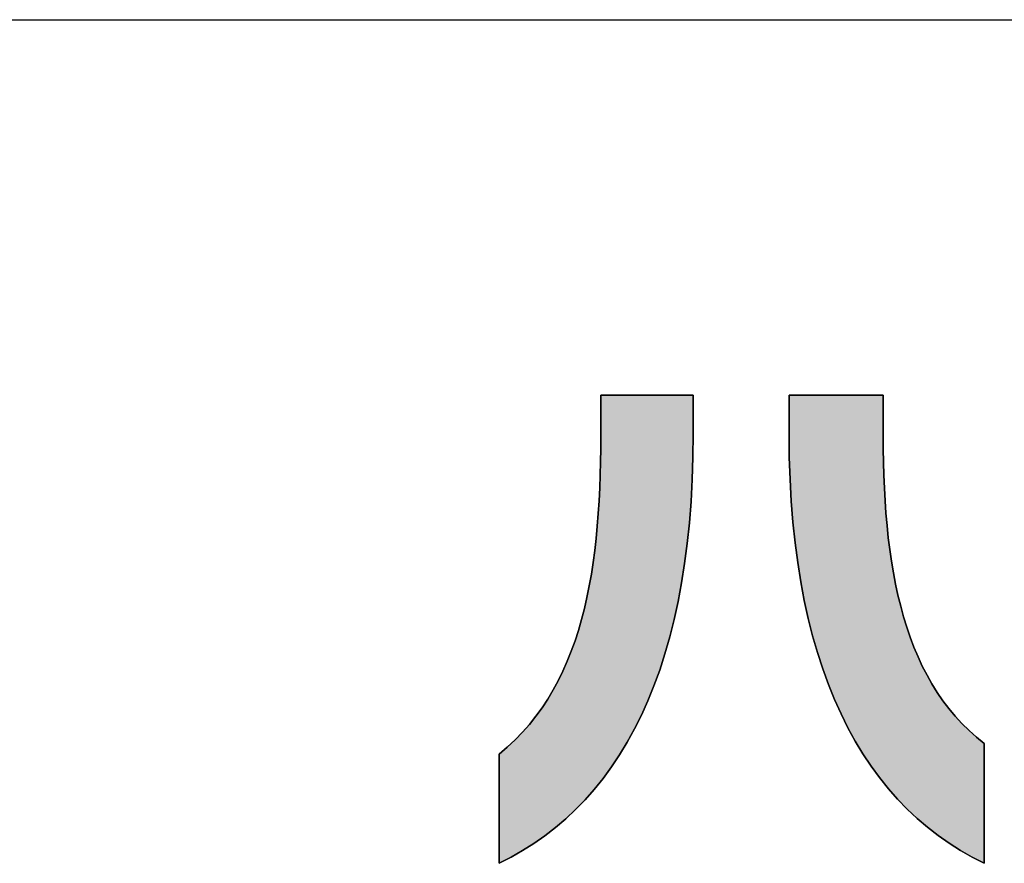
# Model space of a CAD drawing. Extents: x 10 to 286, y 6 to 402.
# Drawn here: x 98 to 110, y 7 to 17 of the extents above; entities that cross this region are included whole.
import ezdxf

# ---------------------------------------------------------------- set-up
doc = ezdxf.new("R2010")
doc.units = 0
doc.header["$LTSCALE"] = 0.25
doc.layers.get('0').update_dxf_attribs({"linetype": 'CONTINUOUS'})
doc.layers.add('1', color=7, linetype='CONTINUOUS')
doc.layers.add('2', color=134, linetype='CONTINUOUS')

# ---------------------------------------------------------------- blocks, each defined once
blk = doc.blocks.new('*G16')
at = {"layer": '1', "color": 7, "linetype": 'CONTINUOUS'}
blk.add_line((10.086, 16.731), (286.086, 16.731), dxfattribs=at)
blk = doc.blocks.new('*G17')
at = {"layer": '2', "color": 134, "linetype": 'CONTINUOUS'}
for points in [[(103.879, 6.51), (103.879, 6.514), (103.879, 6.527), (103.879, 6.547), (103.879, 6.574), (103.879, 6.608), (103.879, 6.648), (103.879, 6.693), (103.879, 6.742), (103.879, 6.796), (103.879, 6.853), (103.879, 6.914), (103.879, 6.976), (103.879, 7.04), (103.879, 7.106), (103.879, 7.172), (103.879, 7.238), (103.879, 7.304), (103.879, 7.368), (103.879, 7.431), (103.879, 7.491), (103.879, 7.548), (103.879, 7.602), (103.879, 7.652), (103.879, 7.697), (103.879, 7.736), (103.879, 7.77), (103.879, 7.797), (103.879, 7.818), (103.879, 7.83), (103.879, 7.834), (103.978, 7.918), (104.073, 8.006), (104.162, 8.098), (104.246, 8.193), (104.325, 8.292), (104.399, 8.394), (104.469, 8.5), (104.535, 8.61), (104.596, 8.722), (104.652, 8.838), (104.705, 8.957), (104.754, 9.079), (104.799, 9.204), (104.84, 9.332), (104.878, 9.463), (104.913, 9.596), (104.944, 9.732), (104.972, 9.87), (104.997, 10.011), (105.019, 10.154), (105.038, 10.299), (105.055, 10.447), (105.069, 10.596), (105.081, 10.748), (105.091, 10.902), (105.099, 11.057), (105.104, 11.214), (105.108, 11.373), (105.111, 11.533), (105.111, 11.695), (105.111, 11.696), (105.111, 11.701), (105.111, 11.708), (105.111, 11.718), (105.111, 11.731), (105.111, 11.745), (105.111, 11.762), (105.111, 11.78), (105.111, 11.8), (105.111, 11.821), (105.111, 11.843), (105.111, 11.866), (105.111, 11.89), (105.111, 11.914), (105.111, 11.939), (105.111, 11.963), (105.111, 11.987), (105.111, 12.011), (105.111, 12.034), (105.111, 12.056), (105.111, 12.077), (105.111, 12.097), (105.111, 12.115), (105.111, 12.132), (105.111, 12.146), (105.111, 12.159), (105.111, 12.169), (105.111, 12.176), (105.111, 12.181), (105.111, 12.183), (105.115, 12.183), (105.126, 12.183), (105.143, 12.183), (105.166, 12.183), (105.194, 12.183), (105.228, 12.183), (105.266, 12.183), (105.308, 12.183), (105.353, 12.183), (105.402, 12.183), (105.453, 12.183), (105.506, 12.183), (105.56, 12.183), (105.615, 12.183), (105.671, 12.183), (105.727, 12.183), (105.783, 12.183), (105.837, 12.183), (105.89, 12.183), (105.941, 12.183), (105.989, 12.183), (106.035, 12.183), (106.077, 12.183), (106.115, 12.183), (106.148, 12.183), (106.177, 12.183), (106.2, 12.183), (106.217, 12.183), (106.228, 12.183), (106.231, 12.183), (106.231, 12.181), (106.231, 12.177), (106.231, 12.169), (106.231, 12.16), (106.231, 12.148), (106.231, 12.134), (106.231, 12.118), (106.231, 12.1), (106.231, 12.081), (106.231, 12.061), (106.231, 12.04), (106.231, 12.018), (106.231, 11.995), (106.231, 11.972), (106.231, 11.948), (106.231, 11.925), (106.231, 11.902), (106.231, 11.879), (106.231, 11.857), (106.231, 11.835), (106.231, 11.815), (106.231, 11.796), (106.231, 11.779), (106.231, 11.763), (106.231, 11.749), (106.231, 11.737), (106.231, 11.727), (106.231, 11.72), (106.231, 11.715), (106.231, 11.714), (106.228, 11.432), (106.219, 11.159), (106.205, 10.893), (106.185, 10.635), (106.159, 10.385), (106.127, 10.143), (106.09, 9.909), (106.048, 9.682), (106, 9.463), (105.947, 9.252), (105.888, 9.048), (105.825, 8.851), (105.756, 8.662), (105.682, 8.48), (105.604, 8.305), (105.52, 8.138), (105.432, 7.977), (105.339, 7.824), (105.242, 7.678), (105.139, 7.538), (105.032, 7.405), (104.921, 7.28), (104.806, 7.161), (104.686, 7.048), (104.561, 6.942), (104.433, 6.843), (104.3, 6.75), (104.164, 6.664), (104.023, 6.584), (103.879, 6.51)], [(107.393, 11.707), (107.393, 11.709), (107.393, 11.713), (107.393, 11.721), (107.393, 11.73), (107.393, 11.743), (107.393, 11.757), (107.393, 11.773), (107.393, 11.791), (107.393, 11.81), (107.393, 11.831), (107.393, 11.852), (107.393, 11.875), (107.393, 11.898), (107.393, 11.921), (107.393, 11.945), (107.393, 11.969), (107.393, 11.992), (107.393, 12.015), (107.393, 12.038), (107.393, 12.059), (107.393, 12.08), (107.393, 12.099), (107.393, 12.117), (107.393, 12.133), (107.393, 12.147), (107.393, 12.16), (107.393, 12.169), (107.393, 12.177), (107.393, 12.181), (107.393, 12.183), (107.397, 12.183), (107.408, 12.183), (107.425, 12.183), (107.449, 12.183), (107.478, 12.183), (107.512, 12.183), (107.55, 12.183), (107.593, 12.183), (107.639, 12.183), (107.689, 12.183), (107.741, 12.183), (107.795, 12.183), (107.85, 12.183), (107.906, 12.183), (107.963, 12.183), (108.02, 12.183), (108.077, 12.183), (108.132, 12.183), (108.186, 12.183), (108.238, 12.183), (108.287, 12.183), (108.333, 12.183), (108.376, 12.183), (108.415, 12.183), (108.449, 12.183), (108.478, 12.183), (108.501, 12.183), (108.519, 12.183), (108.529, 12.183), (108.533, 12.183), (108.533, 12.181), (108.533, 12.176), (108.533, 12.169), (108.533, 12.159), (108.533, 12.146), (108.533, 12.131), (108.533, 12.114), (108.533, 12.096), (108.533, 12.076), (108.533, 12.054), (108.533, 12.032), (108.533, 12.009), (108.533, 11.985), (108.533, 11.96), (108.533, 11.935), (108.533, 11.911), (108.533, 11.886), (108.533, 11.862), (108.533, 11.839), (108.533, 11.816), (108.533, 11.795), (108.533, 11.775), (108.533, 11.756), (108.533, 11.74), (108.533, 11.725), (108.533, 11.712), (108.533, 11.702), (108.533, 11.694), (108.533, 11.69), (108.533, 11.688), (108.534, 11.527), (108.537, 11.368), (108.541, 11.211), (108.548, 11.055), (108.556, 10.902), (108.567, 10.751), (108.58, 10.602), (108.596, 10.455), (108.614, 10.311), (108.635, 10.169), (108.658, 10.029), (108.684, 9.892), (108.713, 9.758), (108.746, 9.627), (108.781, 9.498), (108.819, 9.372), (108.861, 9.249), (108.907, 9.13), (108.956, 9.013), (109.008, 8.9), (109.065, 8.79), (109.125, 8.683), (109.189, 8.58), (109.258, 8.48), (109.33, 8.384), (109.407, 8.291), (109.488, 8.203), (109.574, 8.118), (109.664, 8.037), (109.759, 7.96), (109.759, 7.956), (109.759, 7.942), (109.759, 7.92), (109.759, 7.89), (109.759, 7.853), (109.759, 7.809), (109.759, 7.76), (109.759, 7.706), (109.759, 7.647), (109.759, 7.584), (109.759, 7.518), (109.759, 7.45), (109.759, 7.379), (109.759, 7.307), (109.759, 7.235), (109.759, 7.163), (109.759, 7.091), (109.759, 7.02), (109.759, 6.952), (109.759, 6.886), (109.759, 6.823), (109.759, 6.764), (109.759, 6.71), (109.759, 6.661), (109.759, 6.617), (109.759, 6.58), (109.759, 6.55), (109.759, 6.528), (109.759, 6.515), (109.759, 6.51), (109.614, 6.584), (109.472, 6.665), (109.334, 6.752), (109.201, 6.846), (109.071, 6.947), (108.946, 7.053), (108.825, 7.167), (108.709, 7.287), (108.597, 7.414), (108.49, 7.548), (108.387, 7.688), (108.289, 7.836), (108.195, 7.99), (108.106, 8.151), (108.023, 8.319), (107.944, 8.494), (107.87, 8.676), (107.801, 8.866), (107.737, 9.062), (107.679, 9.266), (107.625, 9.476), (107.577, 9.695), (107.535, 9.92), (107.498, 10.153), (107.466, 10.393), (107.44, 10.641), (107.42, 10.896), (107.405, 11.159), (107.396, 11.429), (107.393, 11.707)]]:
    blk.add_lwpolyline(points, dxfattribs=at)

msp = doc.modelspace()

# ---------------------------------------------------------------- hatches: boundary and pattern name
at = {"layer": '1', "linetype": 'CONTINUOUS'}
for points in [[(106, 9.463), (106.048, 9.682), (106.09, 9.909), (106.127, 10.143), (106.159, 10.385), (106.185, 10.635), (106.205, 10.893), (106.219, 11.159), (106.228, 11.432), (106.231, 11.714), (106.231, 11.715), (106.231, 11.72), (106.231, 11.727), (106.231, 11.737), (106.231, 11.749), (106.231, 11.763), (106.231, 11.779), (106.231, 11.796), (106.231, 11.815), (106.231, 11.835), (106.231, 11.857), (106.231, 11.879), (106.231, 11.902), (106.231, 11.925), (106.231, 11.948), (106.231, 11.972), (106.231, 11.995), (106.231, 12.018), (106.231, 12.04), (106.231, 12.061), (106.231, 12.081), (106.231, 12.1), (106.231, 12.118), (106.231, 12.134), (106.231, 12.148), (106.231, 12.16), (106.231, 12.169), (106.231, 12.177), (106.231, 12.181), (106.231, 12.183), (106.228, 12.183), (106.217, 12.183), (106.2, 12.183), (106.177, 12.183), (106.148, 12.183), (106.115, 12.183), (106.077, 12.183), (106.035, 12.183), (105.989, 12.183), (105.941, 12.183), (105.89, 12.183), (105.837, 12.183), (105.783, 12.183), (105.727, 12.183), (105.671, 12.183), (105.615, 12.183), (105.56, 12.183), (105.506, 12.183), (105.453, 12.183), (105.402, 12.183), (105.353, 12.183), (105.308, 12.183), (105.266, 12.183), (105.228, 12.183), (105.194, 12.183), (105.166, 12.183), (105.143, 12.183), (105.126, 12.183), (105.115, 12.183), (105.111, 12.183), (105.111, 12.181), (105.111, 12.176), (105.111, 12.169), (105.111, 12.159), (105.111, 12.146), (105.111, 12.132), (105.111, 12.115), (105.111, 12.097), (105.111, 12.077), (105.111, 12.056), (105.111, 12.034), (105.111, 12.011), (105.111, 11.987), (105.111, 11.963), (105.111, 11.939), (105.111, 11.914), (105.111, 11.89), (105.111, 11.866), (105.111, 11.843), (105.111, 11.821), (105.111, 11.8), (105.111, 11.78), (105.111, 11.762), (105.111, 11.745), (105.111, 11.731), (105.111, 11.718), (105.111, 11.708), (105.111, 11.701), (105.111, 11.696), (105.111, 11.695), (105.111, 11.533), (105.108, 11.373), (105.104, 11.214), (105.099, 11.057), (105.091, 10.902), (105.081, 10.748), (105.069, 10.596), (105.055, 10.447), (105.038, 10.299), (105.019, 10.154), (104.997, 10.011), (104.972, 9.87), (104.944, 9.732), (104.913, 9.596), (104.878, 9.463), (104.84, 9.332), (104.799, 9.204), (104.754, 9.079), (104.705, 8.957), (104.652, 8.838), (104.596, 8.722), (104.535, 8.61), (104.469, 8.5), (104.399, 8.394), (104.325, 8.292), (104.246, 8.193), (104.162, 8.098), (104.073, 8.006), (103.978, 7.918), (103.879, 7.834), (103.879, 7.83), (103.879, 7.818), (103.879, 7.797), (103.879, 7.77), (103.879, 7.736), (103.879, 7.697), (103.879, 7.652), (103.879, 7.602), (103.879, 7.548), (103.879, 7.491), (103.879, 7.431), (103.879, 7.368), (103.879, 7.304), (103.879, 7.238), (103.879, 7.172), (103.879, 7.106), (103.879, 7.04), (103.879, 6.976), (103.879, 6.914), (103.879, 6.853), (103.879, 6.796), (103.879, 6.742), (103.879, 6.693), (103.879, 6.648), (103.879, 6.608), (103.879, 6.574), (103.879, 6.547), (103.879, 6.527), (103.879, 6.514), (103.879, 6.51), (104.023, 6.584), (104.164, 6.664), (104.3, 6.75), (104.433, 6.843), (104.561, 6.942), (104.686, 7.048), (104.806, 7.161), (104.921, 7.28), (105.032, 7.405), (105.139, 7.538), (105.242, 7.678), (105.339, 7.824), (105.432, 7.977), (105.52, 8.138), (105.604, 8.305), (105.682, 8.48), (105.756, 8.662), (105.825, 8.851), (105.888, 9.048), (105.947, 9.252)], [(108.541, 11.211), (108.537, 11.368), (108.534, 11.527), (108.533, 11.688), (108.533, 11.69), (108.533, 11.694), (108.533, 11.702), (108.533, 11.712), (108.533, 11.725), (108.533, 11.74), (108.533, 11.756), (108.533, 11.775), (108.533, 11.795), (108.533, 11.816), (108.533, 11.839), (108.533, 11.862), (108.533, 11.886), (108.533, 11.911), (108.533, 11.935), (108.533, 11.96), (108.533, 11.985), (108.533, 12.009), (108.533, 12.032), (108.533, 12.054), (108.533, 12.076), (108.533, 12.096), (108.533, 12.114), (108.533, 12.131), (108.533, 12.146), (108.533, 12.159), (108.533, 12.169), (108.533, 12.176), (108.533, 12.181), (108.533, 12.183), (108.529, 12.183), (108.519, 12.183), (108.501, 12.183), (108.478, 12.183), (108.449, 12.183), (108.415, 12.183), (108.376, 12.183), (108.333, 12.183), (108.287, 12.183), (108.238, 12.183), (108.186, 12.183), (108.132, 12.183), (108.077, 12.183), (108.02, 12.183), (107.963, 12.183), (107.906, 12.183), (107.85, 12.183), (107.795, 12.183), (107.741, 12.183), (107.689, 12.183), (107.639, 12.183), (107.593, 12.183), (107.55, 12.183), (107.512, 12.183), (107.478, 12.183), (107.449, 12.183), (107.425, 12.183), (107.408, 12.183), (107.397, 12.183), (107.393, 12.183), (107.393, 12.181), (107.393, 12.177), (107.393, 12.169), (107.393, 12.16), (107.393, 12.147), (107.393, 12.133), (107.393, 12.117), (107.393, 12.099), (107.393, 12.08), (107.393, 12.059), (107.393, 12.038), (107.393, 12.015), (107.393, 11.992), (107.393, 11.969), (107.393, 11.945), (107.393, 11.921), (107.393, 11.898), (107.393, 11.875), (107.393, 11.852), (107.393, 11.831), (107.393, 11.81), (107.393, 11.791), (107.393, 11.773), (107.393, 11.757), (107.393, 11.743), (107.393, 11.73), (107.393, 11.721), (107.393, 11.713), (107.393, 11.709), (107.393, 11.707), (107.396, 11.429), (107.405, 11.159), (107.42, 10.896), (107.44, 10.641), (107.466, 10.393), (107.498, 10.153), (107.535, 9.92), (107.577, 9.695), (107.625, 9.476), (107.679, 9.266), (107.737, 9.062), (107.801, 8.866), (107.87, 8.676), (107.944, 8.494), (108.023, 8.319), (108.106, 8.151), (108.195, 7.99), (108.289, 7.836), (108.387, 7.688), (108.49, 7.548), (108.597, 7.414), (108.709, 7.287), (108.825, 7.167), (108.946, 7.053), (109.071, 6.947), (109.201, 6.846), (109.334, 6.752), (109.472, 6.665), (109.614, 6.584), (109.759, 6.51), (109.759, 6.515), (109.759, 6.528), (109.759, 6.55), (109.759, 6.58), (109.759, 6.617), (109.759, 6.661), (109.759, 6.71), (109.759, 6.764), (109.759, 6.823), (109.759, 6.886), (109.759, 6.952), (109.759, 7.02), (109.759, 7.091), (109.759, 7.163), (109.759, 7.235), (109.759, 7.307), (109.759, 7.379), (109.759, 7.45), (109.759, 7.518), (109.759, 7.584), (109.759, 7.647), (109.759, 7.706), (109.759, 7.76), (109.759, 7.809), (109.759, 7.853), (109.759, 7.89), (109.759, 7.92), (109.759, 7.942), (109.759, 7.956), (109.759, 7.96), (109.664, 8.037), (109.574, 8.118), (109.488, 8.203), (109.407, 8.291), (109.33, 8.384), (109.258, 8.48), (109.189, 8.58), (109.125, 8.683), (109.065, 8.79), (109.008, 8.9), (108.956, 9.013), (108.907, 9.13), (108.861, 9.249), (108.819, 9.372), (108.781, 9.498), (108.746, 9.627), (108.713, 9.758), (108.684, 9.892), (108.658, 10.029), (108.635, 10.169), (108.614, 10.311), (108.596, 10.455), (108.58, 10.602), (108.567, 10.751), (108.556, 10.902), (108.548, 11.055)]]:
    msp.add_hatch(color=7, dxfattribs=at).paths.add_polyline_path(points, flags=0)

# ---------------------------------------------------------------- linework, layer by layer
at = {"layer": '1', "color": 7, "linetype": 'CONTINUOUS'}
for p, q in [((105.115, 12.183), (105.111, 12.183)), ((105.111, 12.183), (105.111, 12.181)), ((105.111, 12.181), (105.111, 12.176)), ((105.111, 12.176), (105.111, 12.169)), ((105.126, 12.183), (105.115, 12.183)), ((105.143, 12.183), (105.126, 12.183)), ((105.166, 12.183), (105.143, 12.183)), ((105.194, 12.183), (105.166, 12.183)), ((105.228, 12.183), (105.194, 12.183)), ((105.266, 12.183), (105.228, 12.183)), ((105.308, 12.183), (105.266, 12.183)), ((105.353, 12.183), (105.308, 12.183)), ((105.402, 12.183), (105.353, 12.183)), ((105.453, 12.183), (105.402, 12.183)), ((105.506, 12.183), (105.453, 12.183)), ((105.56, 12.183), (105.506, 12.183)), ((105.615, 12.183), (105.56, 12.183)), ((105.671, 12.183), (105.615, 12.183)), ((105.727, 12.183), (105.671, 12.183)), ((105.783, 12.183), (105.727, 12.183)), ((105.837, 12.183), (105.783, 12.183)), ((105.89, 12.183), (105.837, 12.183)), ((105.941, 12.183), (105.89, 12.183)), ((105.989, 12.183), (105.941, 12.183)), ((106.035, 12.183), (105.989, 12.183)), ((106.077, 12.183), (106.035, 12.183)), ((106.115, 12.183), (106.077, 12.183)), ((106.148, 12.183), (106.115, 12.183)), ((106.177, 12.183), (106.148, 12.183)), ((106.2, 12.183), (106.177, 12.183)), ((106.217, 12.183), (106.2, 12.183)), ((106.228, 12.183), (106.217, 12.183)), ((106.231, 12.183), (106.228, 12.183)), ((106.231, 12.181), (106.231, 12.183)), ((106.231, 12.177), (106.231, 12.181)), ((106.231, 12.169), (106.231, 12.177)), ((107.397, 12.183), (107.393, 12.183)), ((107.393, 12.183), (107.393, 12.181)), ((107.393, 12.181), (107.393, 12.177)), ((107.393, 12.177), (107.393, 12.169)), ((107.408, 12.183), (107.397, 12.183)), ((107.425, 12.183), (107.408, 12.183)), ((107.449, 12.183), (107.425, 12.183)), ((107.478, 12.183), (107.449, 12.183)), ((107.512, 12.183), (107.478, 12.183)), ((107.55, 12.183), (107.512, 12.183)), ((107.593, 12.183), (107.55, 12.183)), ((107.639, 12.183), (107.593, 12.183)), ((107.689, 12.183), (107.639, 12.183)), ((107.741, 12.183), (107.689, 12.183)), ((107.795, 12.183), (107.741, 12.183)), ((107.85, 12.183), (107.795, 12.183)), ((107.906, 12.183), (107.85, 12.183)), ((107.963, 12.183), (107.906, 12.183)), ((108.02, 12.183), (107.963, 12.183)), ((108.077, 12.183), (108.02, 12.183)), ((108.132, 12.183), (108.077, 12.183)), ((108.186, 12.183), (108.132, 12.183)), ((108.238, 12.183), (108.186, 12.183)), ((108.287, 12.183), (108.238, 12.183)), ((108.333, 12.183), (108.287, 12.183)), ((108.376, 12.183), (108.333, 12.183)), ((108.415, 12.183), (108.376, 12.183)), ((108.449, 12.183), (108.415, 12.183)), ((108.478, 12.183), (108.449, 12.183)), ((108.501, 12.183), (108.478, 12.183)), ((108.519, 12.183), (108.501, 12.183)), ((108.529, 12.183), (108.519, 12.183)), ((108.533, 12.183), (108.529, 12.183)), ((108.533, 12.181), (108.533, 12.183)), ((108.533, 12.176), (108.533, 12.181)), ((108.533, 12.169), (108.533, 12.176)), ((105.111, 12.169), (105.111, 12.159)), ((105.111, 12.159), (105.111, 12.146)), ((105.111, 12.146), (105.111, 12.132)), ((105.111, 12.132), (105.111, 12.115)), ((105.111, 12.115), (105.111, 12.097)), ((105.111, 12.097), (105.111, 12.077)), ((105.111, 12.077), (105.111, 12.056)), ((105.111, 12.056), (105.111, 12.034)), ((106.231, 12.16), (106.231, 12.169)), ((106.231, 12.148), (106.231, 12.16)), ((106.231, 12.134), (106.231, 12.148)), ((106.231, 12.118), (106.231, 12.134)), ((106.231, 12.1), (106.231, 12.118)), ((106.231, 12.081), (106.231, 12.1)), ((106.231, 12.061), (106.231, 12.081)), ((106.231, 12.04), (106.231, 12.061)), ((107.393, 12.169), (107.393, 12.16)), ((107.393, 12.16), (107.393, 12.147)), ((107.393, 12.147), (107.393, 12.133)), ((107.393, 12.133), (107.393, 12.117)), ((107.393, 12.117), (107.393, 12.099)), ((107.393, 12.099), (107.393, 12.08)), ((107.393, 12.08), (107.393, 12.059)), ((107.393, 12.059), (107.393, 12.038)), ((108.533, 12.159), (108.533, 12.169)), ((108.533, 12.146), (108.533, 12.159)), ((108.533, 12.131), (108.533, 12.146)), ((108.533, 12.114), (108.533, 12.131)), ((108.533, 12.096), (108.533, 12.114)), ((108.533, 12.076), (108.533, 12.096)), ((108.533, 12.054), (108.533, 12.076)), ((108.533, 12.032), (108.533, 12.054)), ((105.111, 12.034), (105.111, 12.011)), ((105.111, 12.011), (105.111, 11.987)), ((105.111, 11.987), (105.111, 11.963)), ((105.111, 11.963), (105.111, 11.939)), ((105.111, 11.939), (105.111, 11.914)), ((106.231, 12.018), (106.231, 12.04)), ((106.231, 11.995), (106.231, 12.018)), ((106.231, 11.972), (106.231, 11.995)), ((106.231, 11.948), (106.231, 11.972)), ((106.231, 11.925), (106.231, 11.948)), ((107.393, 12.038), (107.393, 12.015)), ((107.393, 12.015), (107.393, 11.992)), ((107.393, 11.992), (107.393, 11.969)), ((107.393, 11.969), (107.393, 11.945)), ((107.393, 11.945), (107.393, 11.921)), ((108.533, 12.009), (108.533, 12.032)), ((108.533, 11.985), (108.533, 12.009)), ((108.533, 11.96), (108.533, 11.985)), ((108.533, 11.935), (108.533, 11.96)), ((108.533, 11.911), (108.533, 11.935)), ((105.111, 11.914), (105.111, 11.89)), ((105.111, 11.89), (105.111, 11.866)), ((105.111, 11.866), (105.111, 11.843)), ((105.111, 11.843), (105.111, 11.821)), ((105.111, 11.821), (105.111, 11.8)), ((106.231, 11.902), (106.231, 11.925)), ((106.231, 11.879), (106.231, 11.902)), ((106.231, 11.857), (106.231, 11.879)), ((106.231, 11.835), (106.231, 11.857)), ((106.231, 11.815), (106.231, 11.835)), ((106.231, 11.796), (106.231, 11.815)), ((107.393, 11.921), (107.393, 11.898)), ((107.393, 11.898), (107.393, 11.875)), ((107.393, 11.875), (107.393, 11.852)), ((107.393, 11.852), (107.393, 11.831)), ((107.393, 11.831), (107.393, 11.81)), ((108.533, 11.886), (108.533, 11.911)), ((108.533, 11.862), (108.533, 11.886)), ((108.533, 11.839), (108.533, 11.862)), ((108.533, 11.816), (108.533, 11.839)), ((108.533, 11.795), (108.533, 11.816)), ((105.111, 11.8), (105.111, 11.78)), ((105.111, 11.78), (105.111, 11.762)), ((105.111, 11.762), (105.111, 11.745)), ((105.111, 11.745), (105.111, 11.731)), ((105.111, 11.731), (105.111, 11.718)), ((105.111, 11.718), (105.111, 11.708)), ((105.111, 11.708), (105.111, 11.701)), ((105.111, 11.701), (105.111, 11.696)), ((105.111, 11.696), (105.111, 11.695)), ((105.111, 11.695), (105.111, 11.533)), ((106.228, 11.432), (106.231, 11.714)), ((106.231, 11.779), (106.231, 11.796)), ((106.231, 11.763), (106.231, 11.779)), ((106.231, 11.749), (106.231, 11.763)), ((106.231, 11.737), (106.231, 11.749)), ((106.231, 11.727), (106.231, 11.737)), ((106.231, 11.72), (106.231, 11.727)), ((106.231, 11.715), (106.231, 11.72)), ((106.231, 11.714), (106.231, 11.715)), ((107.393, 11.81), (107.393, 11.791)), ((107.393, 11.791), (107.393, 11.773)), ((107.393, 11.773), (107.393, 11.757)), ((107.393, 11.757), (107.393, 11.743)), ((107.393, 11.743), (107.393, 11.73)), ((107.393, 11.73), (107.393, 11.721)), ((107.393, 11.721), (107.393, 11.713)), ((107.393, 11.713), (107.393, 11.709)), ((107.393, 11.709), (107.393, 11.707)), ((107.393, 11.707), (107.396, 11.429)), ((108.533, 11.775), (108.533, 11.795)), ((108.533, 11.756), (108.533, 11.775)), ((108.533, 11.74), (108.533, 11.756)), ((108.533, 11.725), (108.533, 11.74)), ((108.533, 11.712), (108.533, 11.725)), ((108.533, 11.702), (108.533, 11.712)), ((108.533, 11.694), (108.533, 11.702)), ((108.533, 11.69), (108.533, 11.694)), ((108.533, 11.688), (108.533, 11.69)), ((108.534, 11.527), (108.533, 11.688)), ((105.111, 11.533), (105.108, 11.373)), ((108.537, 11.368), (108.534, 11.527)), ((105.108, 11.373), (105.104, 11.214)), ((106.219, 11.159), (106.228, 11.432)), ((107.396, 11.429), (107.405, 11.159)), ((108.541, 11.211), (108.537, 11.368)), ((105.104, 11.214), (105.099, 11.057)), ((106.205, 10.893), (106.219, 11.159)), ((107.405, 11.159), (107.42, 10.896)), ((108.548, 11.055), (108.541, 11.211)), ((105.099, 11.057), (105.091, 10.902)), ((108.556, 10.902), (108.548, 11.055)), ((105.091, 10.902), (105.081, 10.748)), ((106.185, 10.635), (106.205, 10.893)), ((107.42, 10.896), (107.44, 10.641)), ((108.567, 10.751), (108.556, 10.902)), ((105.081, 10.748), (105.069, 10.596)), ((108.58, 10.602), (108.567, 10.751)), ((106.159, 10.385), (106.185, 10.635)), ((107.44, 10.641), (107.466, 10.393)), ((105.069, 10.596), (105.055, 10.447)), ((108.596, 10.455), (108.58, 10.602)), ((105.055, 10.447), (105.038, 10.299)), ((106.127, 10.143), (106.159, 10.385)), ((107.466, 10.393), (107.498, 10.153)), ((108.614, 10.311), (108.596, 10.455)), ((105.038, 10.299), (105.019, 10.154)), ((108.635, 10.169), (108.614, 10.311)), ((105.019, 10.154), (104.997, 10.011)), ((106.09, 9.909), (106.127, 10.143)), ((107.498, 10.153), (107.535, 9.92)), ((108.658, 10.029), (108.635, 10.169)), ((108.684, 9.892), (108.658, 10.029)), ((104.997, 10.011), (104.972, 9.87)), ((106.048, 9.682), (106.09, 9.909)), ((107.535, 9.92), (107.577, 9.695)), ((104.972, 9.87), (104.944, 9.732)), ((108.713, 9.758), (108.684, 9.892)), ((104.944, 9.732), (104.913, 9.596)), ((106, 9.463), (106.048, 9.682)), ((107.577, 9.695), (107.625, 9.476)), ((108.746, 9.627), (108.713, 9.758)), ((104.913, 9.596), (104.878, 9.463)), ((108.781, 9.498), (108.746, 9.627)), ((104.878, 9.463), (104.84, 9.332)), ((105.947, 9.252), (106, 9.463)), ((107.625, 9.476), (107.679, 9.266)), ((108.819, 9.372), (108.781, 9.498)), ((104.84, 9.332), (104.799, 9.204)), ((108.861, 9.249), (108.819, 9.372)), ((104.799, 9.204), (104.754, 9.079)), ((105.888, 9.048), (105.947, 9.252)), ((107.679, 9.266), (107.737, 9.062)), ((108.907, 9.13), (108.861, 9.249)), ((104.754, 9.079), (104.705, 8.957)), ((108.956, 9.013), (108.907, 9.13)), ((104.705, 8.957), (104.652, 8.838)), ((105.825, 8.851), (105.888, 9.048)), ((107.737, 9.062), (107.801, 8.866)), ((109.008, 8.9), (108.956, 9.013)), ((104.652, 8.838), (104.596, 8.722)), ((105.756, 8.662), (105.825, 8.851)), ((107.801, 8.866), (107.87, 8.676)), ((109.065, 8.79), (109.008, 8.9)), ((104.596, 8.722), (104.535, 8.61)), ((109.125, 8.683), (109.065, 8.79)), ((104.535, 8.61), (104.469, 8.5)), ((105.682, 8.48), (105.756, 8.662)), ((107.87, 8.676), (107.944, 8.494)), ((109.189, 8.58), (109.125, 8.683)), ((104.469, 8.5), (104.399, 8.394)), ((105.604, 8.305), (105.682, 8.48)), ((107.944, 8.494), (108.023, 8.319)), ((109.258, 8.48), (109.189, 8.58)), ((109.33, 8.384), (109.258, 8.48)), ((104.399, 8.394), (104.325, 8.292)), ((109.407, 8.291), (109.33, 8.384)), ((104.325, 8.292), (104.246, 8.193)), ((105.52, 8.138), (105.604, 8.305)), ((108.023, 8.319), (108.106, 8.151)), ((109.488, 8.203), (109.407, 8.291)), ((104.246, 8.193), (104.162, 8.098)), ((105.432, 7.977), (105.52, 8.138)), ((108.106, 8.151), (108.195, 7.99)), ((109.574, 8.118), (109.488, 8.203)), ((109.664, 8.037), (109.574, 8.118)), ((104.073, 8.006), (103.978, 7.918)), ((104.162, 8.098), (104.073, 8.006)), ((109.759, 7.96), (109.664, 8.037)), ((103.978, 7.918), (103.879, 7.834)), ((105.339, 7.824), (105.432, 7.977)), ((108.195, 7.99), (108.289, 7.836)), ((109.759, 7.956), (109.759, 7.96)), ((109.759, 7.942), (109.759, 7.956)), ((109.759, 7.92), (109.759, 7.942)), ((109.759, 7.89), (109.759, 7.92)), ((109.759, 7.853), (109.759, 7.89)), ((103.879, 7.834), (103.879, 7.83)), ((103.879, 7.83), (103.879, 7.818)), ((103.879, 7.818), (103.879, 7.797)), ((103.879, 7.797), (103.879, 7.77)), ((103.879, 7.77), (103.879, 7.736)), ((105.242, 7.678), (105.339, 7.824)), ((108.289, 7.836), (108.387, 7.688)), ((109.759, 7.809), (109.759, 7.853)), ((109.759, 7.76), (109.759, 7.809)), ((109.759, 7.706), (109.759, 7.76)), ((103.879, 7.736), (103.879, 7.697)), ((103.879, 7.697), (103.879, 7.652)), ((103.879, 7.652), (103.879, 7.602)), ((105.139, 7.538), (105.242, 7.678)), ((108.387, 7.688), (108.49, 7.548)), ((109.759, 7.647), (109.759, 7.706)), ((109.759, 7.584), (109.759, 7.647)), ((103.879, 7.602), (103.879, 7.548)), ((103.879, 7.548), (103.879, 7.491)), ((105.032, 7.405), (105.139, 7.538)), ((108.49, 7.548), (108.597, 7.414)), ((109.759, 7.518), (109.759, 7.584)), ((109.759, 7.45), (109.759, 7.518)), ((103.879, 7.491), (103.879, 7.431)), ((103.879, 7.431), (103.879, 7.368)), ((104.921, 7.28), (105.032, 7.405)), ((108.597, 7.414), (108.709, 7.287)), ((109.759, 7.379), (109.759, 7.45)), ((103.879, 7.368), (103.879, 7.304)), ((103.879, 7.304), (103.879, 7.238)), ((104.806, 7.161), (104.921, 7.28)), ((108.709, 7.287), (108.825, 7.167)), ((109.759, 7.307), (109.759, 7.379)), ((109.759, 7.235), (109.759, 7.307)), ((103.879, 7.238), (103.879, 7.172)), ((103.879, 7.172), (103.879, 7.106)), ((104.686, 7.048), (104.806, 7.161)), ((108.825, 7.167), (108.946, 7.053)), ((109.759, 7.163), (109.759, 7.235)), ((109.759, 7.091), (109.759, 7.163)), ((103.879, 7.106), (103.879, 7.04)), ((104.561, 6.942), (104.686, 7.048)), ((108.946, 7.053), (109.071, 6.947)), ((109.759, 7.02), (109.759, 7.091)), ((103.879, 7.04), (103.879, 6.976)), ((103.879, 6.976), (103.879, 6.914)), ((104.433, 6.843), (104.561, 6.942)), ((109.071, 6.947), (109.201, 6.846)), ((109.759, 6.952), (109.759, 7.02)), ((109.759, 6.886), (109.759, 6.952)), ((103.879, 6.914), (103.879, 6.853)), ((103.879, 6.853), (103.879, 6.796)), ((104.3, 6.75), (104.433, 6.843)), ((109.201, 6.846), (109.334, 6.752)), ((109.759, 6.823), (109.759, 6.886)), ((109.759, 6.764), (109.759, 6.823)), ((103.879, 6.796), (103.879, 6.742)), ((103.879, 6.742), (103.879, 6.693)), ((103.879, 6.693), (103.879, 6.648)), ((104.164, 6.664), (104.3, 6.75)), ((109.334, 6.752), (109.472, 6.665)), ((109.759, 6.71), (109.759, 6.764)), ((109.759, 6.661), (109.759, 6.71)), ((103.879, 6.648), (103.879, 6.608)), ((103.879, 6.608), (103.879, 6.574)), ((103.879, 6.51), (104.023, 6.584)), ((103.879, 6.574), (103.879, 6.547)), ((104.023, 6.584), (104.164, 6.664)), ((109.472, 6.665), (109.614, 6.584)), ((109.614, 6.584), (109.759, 6.51)), ((109.759, 6.617), (109.759, 6.661)), ((109.759, 6.58), (109.759, 6.617)), ((109.759, 6.55), (109.759, 6.58)), ((103.879, 6.547), (103.879, 6.527)), ((103.879, 6.527), (103.879, 6.514)), ((103.879, 6.514), (103.879, 6.51)), ((109.759, 6.528), (109.759, 6.55)), ((109.759, 6.515), (109.759, 6.528)), ((109.759, 6.51), (109.759, 6.515))]:
    msp.add_line(p, q, dxfattribs=at)

# ---------------------------------------------------------------- block references
for name in ['*G16', '*G17']:
    msp.add_blockref(name, (0, 0))

doc.saveas('drawing.dxf')
